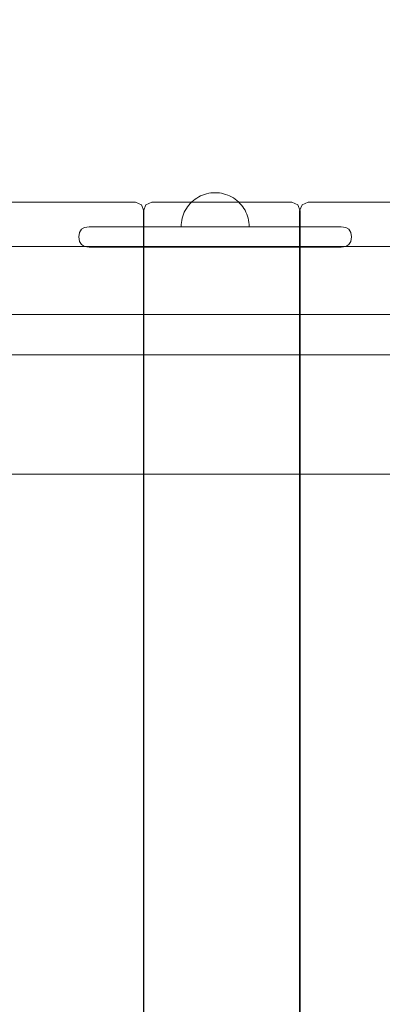
# Model space of a CAD drawing. Units: millimetres. Extents: x 20536 to 29501, y 25874 to 34164.
# Drawn here: x 23138 to 23351, y 30506 to 31085 of the extents above; entities that cross this region are included whole.
import ezdxf

# ---------------------------------------------------------------- set-up
doc = ezdxf.new("R2010")
doc.units = ezdxf.units.MM
doc.header["$MEASUREMENT"] = 0
doc.linetypes.add('Wipeout_Contour', pattern=[1000, 0, -1000])
doc.layers.add('strefa', color=7, linetype='Continuous')
doc.layers.add('strefa_Nr_pióra__7', color=7, linetype='Continuous', lineweight=18)
doc.layers.add('zestaw_Nr_pióra__7', color=7, linetype='Continuous', lineweight=18)
doc.styles.add('GENERATED_STYLE_1', font='txt')
doc.dimstyles.new('GENERATED_STYLE__1', dxfattribs={"dimtxt": 250, "dimasz": 114, "dimexe": 0.18, "dimexo": 300, "dimgap": 0.09, "dimtad": 1, "dimtih": 1, "dimtoh": 1, "dimdec": 0, "dimlfac": 0.1, "dimzin": 0, "dimdsep": 46, "dimtxsty": 'GENERATED_STYLE_1', "dimblk": 'ARROWHEAD_5', "dimblk1": 'ARROWHEAD_5', "dimblk2": 'ARROWHEAD_5', "dimcen": 0.09, "dimclrd": 7, "dimclre": 7, "dimclrt": 7, "dimazin": 0, "dimtfac": 1, "dimtdec": 4, "dimtmove": 0, "dimatfit": 3, "dimfxl": 0, "dimtolj": 1, "dimtzin": 0, "dimarcsym": 0})
doc.dimstyles.new('GENERATED_STYLE__2', dxfattribs={"dimtxt": 250, "dimasz": 114, "dimexe": 0.18, "dimexo": 300, "dimgap": 0.09, "dimtad": 1, "dimdec": 0, "dimlfac": 0.1, "dimzin": 0, "dimdsep": 46, "dimtxsty": 'GENERATED_STYLE_1', "dimblk": 'ARROWHEAD_5', "dimblk1": 'ARROWHEAD_5', "dimblk2": 'ARROWHEAD_5', "dimcen": 0.09, "dimclrd": 7, "dimclre": 7, "dimclrt": 7, "dimazin": 0, "dimtfac": 1, "dimtdec": 4, "dimtmove": 0, "dimatfit": 3, "dimfxl": 0, "dimtolj": 1, "dimtzin": 0, "dimarcsym": 0})

# ---------------------------------------------------------------- blocks, each defined once
blk = doc.blocks.new('*D1')
at = {"layer": 'strefa_Nr_pióra__7', "linetype": 'Continuous'}
for points in [[(20535.53, 33786.17), (20651.41, 33755.12), (20651.41, 33817.22)], [(28506.22, 33786.17), (28390.34, 33817.22), (28390.34, 33755.12)]]:
    blk.add_hatch(color=256, dxfattribs=at).paths.add_polyline_path(points)
for p, q in [((20535.53, 33673.67), (20535.53, 33898.67)), ((28506.22, 33673.67), (28506.22, 33898.67)), ((20535.53, 33786.17), (20651.41, 33817.22)), ((20651.41, 33817.22), (20651.41, 33755.12)), ((28506.22, 33786.17), (28390.34, 33817.22)), ((28390.34, 33755.12), (28390.34, 33817.22)), ((20535.53, 33786.17), (20651.41, 33755.12)), ((20651.41, 33786.17), (28390.34, 33786.17)), ((28506.22, 33786.17), (28390.34, 33755.12))]:
    blk.add_line(p, q, dxfattribs=at)
at = {"color": 254, "linetype": 'Wipeout_Contour', "lineweight": 0, "ltscale": 167556.801608}
blk.add_wipeout([(24211.31, 33811.17), (24830.45, 33811.17), (24830.45, 34111.17), (24211.31, 34111.17)], dxfattribs=at).dxf.layer = 'strefa'
at = {"layer": 'strefa_Nr_pióra__7', "insert": (24236.31, 33836.17), "char_height": 250, "attachment_point": 7, "style": 'GENERATED_STYLE_1'}
blk.add_mtext('\\A1;{\\fArial|b0|i0|c238|p38;797}', dxfattribs=at)
blk = doc.blocks.new('ARROWHEAD_5')
at = {"color": 0, "linetype": 'Continuous', "lineweight": 0}
blk.add_line((0, 0), (-1, 0), dxfattribs=at)
blk.add_solid([(-1, 0.2679), (0, 0), (-1, -0.2679), (-1, 0.2679)], dxfattribs=at)
blk = doc.blocks.new('*D3')
at = {"layer": 'strefa_Nr_pióra__7', "linetype": 'Continuous'}
for points in [[(29388.35, 32902.17), (29357.3, 32786.29), (29419.4, 32786.29)], [(29388.35, 25874.45), (29419.4, 25990.33), (29357.3, 25990.33)]]:
    blk.add_hatch(color=256, dxfattribs=at).paths.add_polyline_path(points)
for p, q in [((29500.85, 32902.17), (29275.85, 32902.17)), ((29388.35, 32902.17), (29357.3, 32786.29)), ((29388.35, 32902.17), (29419.4, 32786.29)), ((29419.4, 32786.29), (29357.3, 32786.29)), ((29388.35, 25990.33), (29388.35, 32786.29)), ((29388.35, 25874.45), (29357.3, 25990.33)), ((29357.3, 25990.33), (29419.4, 25990.33)), ((29388.35, 25874.45), (29419.4, 25990.33)), ((29500.85, 25874.45), (29275.85, 25874.45))]:
    blk.add_line(p, q, dxfattribs=at)
at = {"color": 254, "linetype": 'Wipeout_Contour', "lineweight": 0, "ltscale": 165754.107202}
blk.add_wipeout([(29363.35, 29078.74), (29363.35, 29697.88), (29063.35, 29697.88), (29063.35, 29078.74)], dxfattribs=at).dxf.layer = 'strefa'
at = {"layer": 'strefa_Nr_pióra__7', "insert": (29338.35, 29103.74), "char_height": 250, "attachment_point": 7, "rotation": 90, "style": 'GENERATED_STYLE_1'}
blk.add_mtext('\\A1;{\\fArial|b0|i0|c238|p38;703}', dxfattribs=at)

msp = doc.modelspace()

# ---------------------------------------------------------------- linework, layer by layer
at = {"layer": 'zestaw_Nr_pióra__7', "linetype": 'Continuous'}
for p, q in [((23241.24, 30979.1), (23240.25, 30978.33)), ((23241.24, 30979.1), (23240.25, 30978.33)), ((23242.28, 30979.81), (23241.24, 30979.1)), ((23242.28, 30979.81), (23241.24, 30979.1)), ((23243.36, 30980.45), (23242.28, 30979.81)), ((23243.36, 30980.45), (23242.28, 30979.81)), ((23244.48, 30981.02), (23243.36, 30980.45)), ((23244.48, 30981.02), (23243.36, 30980.45)), ((23245.63, 30981.52), (23244.48, 30981.02)), ((23245.63, 30981.52), (23244.48, 30981.02)), ((23246.81, 30981.95), (23245.63, 30981.52)), ((23246.81, 30981.95), (23245.63, 30981.52)), ((23248.02, 30982.3), (23246.81, 30981.95)), ((23248.02, 30982.3), (23246.81, 30981.95)), ((23249.25, 30982.57), (23248.02, 30982.3)), ((23249.25, 30982.57), (23248.02, 30982.3)), ((23250.49, 30982.77), (23249.25, 30982.57)), ((23250.49, 30982.77), (23249.25, 30982.57)), ((23251.74, 30982.89), (23250.49, 30982.77)), ((23251.74, 30982.89), (23250.49, 30982.77)), ((23252.99, 30982.93), (23251.74, 30982.89)), ((23252.99, 30982.93), (23251.74, 30982.89)), ((23252.99, 30982.93), (23254.25, 30982.89)), ((23252.99, 30982.93), (23254.25, 30982.89)), ((23254.25, 30982.89), (23255.5, 30982.77)), ((23254.25, 30982.89), (23255.5, 30982.77)), ((23255.5, 30982.77), (23256.74, 30982.58)), ((23255.5, 30982.77), (23256.74, 30982.58)), ((23256.74, 30982.58), (23257.97, 30982.3)), ((23256.74, 30982.58), (23257.97, 30982.3)), ((23257.97, 30982.3), (23259.17, 30981.95)), ((23257.97, 30982.3), (23259.17, 30981.95)), ((23259.17, 30981.95), (23260.36, 30981.53)), ((23259.17, 30981.95), (23260.36, 30981.53)), ((23260.36, 30981.53), (23261.51, 30981.03)), ((23260.36, 30981.53), (23261.51, 30981.03)), ((23261.51, 30981.03), (23262.63, 30980.46)), ((23261.51, 30981.03), (23262.63, 30980.46)), ((23262.63, 30980.46), (23263.71, 30979.82)), ((23262.63, 30980.46), (23263.71, 30979.82)), ((23263.71, 30979.82), (23264.75, 30979.12)), ((23263.71, 30979.82), (23264.75, 30979.12)), ((23264.75, 30979.12), (23265.74, 30978.35)), ((23264.75, 30979.12), (23265.74, 30978.35)), ((23126.97, 30977.34), (23206.24, 30977.34)), ((23206.24, 30977.34), (23209.74, 30975.87)), ((23211.19, 30972.34), (23209.74, 30975.87)), ((23210.84, 30972.34), (23212.29, 30975.87)), ((23215.79, 30977.34), (23212.29, 30975.87)), ((23215.79, 30977.34), (23218.75, 30977.34)), ((23218.75, 30977.34), (23298.02, 30977.34)), ((23236.11, 30973.63), (23235.47, 30972.55)), ((23236.11, 30973.63), (23235.47, 30972.55)), ((23236.82, 30974.67), (23236.11, 30973.63)), ((23236.82, 30974.67), (23236.11, 30973.63)), ((23237.59, 30975.67), (23236.82, 30974.67)), ((23237.59, 30975.67), (23236.82, 30974.67)), ((23238.42, 30976.61), (23237.59, 30975.67)), ((23238.42, 30976.61), (23237.59, 30975.67)), ((23239.31, 30977.5), (23238.42, 30976.61)), ((23239.31, 30977.5), (23238.42, 30976.61)), ((23240.25, 30978.33), (23239.31, 30977.5)), ((23240.25, 30978.33), (23239.31, 30977.5)), ((23265.74, 30978.35), (23266.69, 30977.52)), ((23265.74, 30978.35), (23266.69, 30977.52)), ((23266.69, 30977.52), (23267.58, 30976.63)), ((23266.69, 30977.52), (23267.58, 30976.63)), ((23267.58, 30976.63), (23268.41, 30975.69)), ((23267.58, 30976.63), (23268.41, 30975.69)), ((23268.41, 30975.69), (23269.18, 30974.7)), ((23268.41, 30975.69), (23269.18, 30974.7)), ((23269.18, 30974.7), (23269.89, 30973.66)), ((23269.18, 30974.7), (23269.89, 30973.66)), ((23269.89, 30973.66), (23270.53, 30972.58)), ((23269.89, 30973.66), (23270.53, 30972.58)), ((23298.02, 30977.34), (23301.53, 30975.87)), ((23302.98, 30972.34), (23301.53, 30975.87)), ((23302.62, 30972.34), (23304.07, 30975.87)), ((23307.57, 30977.34), (23304.07, 30975.87)), ((23307.57, 30977.34), (23310.53, 30977.34)), ((23310.53, 30977.34), (23389.8, 30977.34)), ((23210.84, 30972.34), (23210.84, 30082.34)), ((23211.19, 30082.34), (23211.19, 30972.34)), ((23233.63, 30967.89), (23233.36, 30966.66)), ((23233.63, 30967.89), (23233.36, 30966.66)), ((23233.98, 30969.1), (23233.63, 30967.89)), ((23233.98, 30969.1), (23233.63, 30967.89)), ((23234.41, 30970.28), (23233.98, 30969.1)), ((23234.41, 30970.28), (23233.98, 30969.1)), ((23234.9, 30971.43), (23234.41, 30970.28)), ((23234.9, 30971.43), (23234.41, 30970.28)), ((23235.47, 30972.55), (23234.9, 30971.43)), ((23235.47, 30972.55), (23234.9, 30971.43)), ((23270.53, 30972.58), (23271.1, 30971.46)), ((23270.53, 30972.58), (23271.1, 30971.46)), ((23271.1, 30971.46), (23271.6, 30970.3)), ((23271.1, 30971.46), (23271.6, 30970.3)), ((23271.6, 30970.3), (23272.02, 30969.12)), ((23271.6, 30970.3), (23272.02, 30969.12)), ((23272.02, 30969.12), (23272.37, 30967.92)), ((23272.02, 30969.12), (23272.37, 30967.92)), ((23272.37, 30967.92), (23272.65, 30966.69)), ((23272.37, 30967.92), (23272.65, 30966.69)), ((23302.62, 30972.34), (23302.62, 30082.34)), ((23302.98, 30082.34), (23302.98, 30972.34)), ((23176.36, 30962.56), (23174.5, 30961.44)), ((23178.96, 30962.93), (23176.36, 30962.56)), ((23178.96, 30962.93), (23179.69, 30962.93)), ((23181.13, 30962.93), (23179.69, 30962.93)), ((23181.13, 30962.93), (23183.24, 30962.93)), ((23183.24, 30962.93), (23185.94, 30962.93)), ((23189.16, 30962.93), (23185.94, 30962.93)), ((23192.81, 30962.93), (23189.16, 30962.93)), ((23192.81, 30962.93), (23196.76, 30962.93)), ((23196.76, 30962.93), (23200.9, 30962.93)), ((23205.07, 30962.93), (23200.9, 30962.93)), ((23205.07, 30962.93), (23206.21, 30962.93)), ((23308.43, 30962.93), (23206.21, 30962.93)), ((23233.04, 30964.17), (23233.01, 30962.92)), ((23233.04, 30964.17), (23233.01, 30962.92)), ((23233.16, 30965.42), (23233.04, 30964.17)), ((23233.16, 30965.42), (23233.04, 30964.17)), ((23233.16, 30962.92), (23233.05, 30962.92)), ((23233.16, 30962.92), (23233.05, 30962.92)), ((23233.36, 30966.66), (23233.16, 30965.42)), ((23233.36, 30966.66), (23233.16, 30965.42)), ((23233.36, 30962.92), (23233.16, 30962.92)), ((23233.36, 30962.92), (23233.16, 30962.92)), ((23233.63, 30962.92), (23233.36, 30962.92)), ((23233.63, 30962.92), (23233.36, 30962.92)), ((23233.98, 30962.92), (23233.63, 30962.92)), ((23233.98, 30962.92), (23233.63, 30962.92)), ((23234.41, 30962.92), (23233.98, 30962.92)), ((23234.41, 30962.92), (23233.98, 30962.92)), ((23234.91, 30962.92), (23234.41, 30962.92)), ((23234.91, 30962.92), (23234.41, 30962.92)), ((23235.48, 30962.92), (23234.91, 30962.92)), ((23235.48, 30962.92), (23234.91, 30962.92)), ((23236.12, 30962.92), (23235.48, 30962.92)), ((23236.12, 30962.92), (23235.48, 30962.92)), ((23236.83, 30962.92), (23236.12, 30962.92)), ((23236.83, 30962.92), (23236.12, 30962.92)), ((23237.6, 30962.92), (23236.83, 30962.92)), ((23237.6, 30962.92), (23236.83, 30962.92)), ((23238.43, 30962.92), (23237.6, 30962.92)), ((23238.43, 30962.92), (23237.6, 30962.92)), ((23239.32, 30962.92), (23238.43, 30962.92)), ((23239.32, 30962.92), (23238.43, 30962.92)), ((23240.26, 30962.92), (23239.32, 30962.92)), ((23240.26, 30962.92), (23239.32, 30962.92)), ((23241.25, 30962.92), (23240.26, 30962.92)), ((23241.25, 30962.92), (23240.26, 30962.92)), ((23242.29, 30962.92), (23241.25, 30962.92)), ((23242.29, 30962.92), (23241.25, 30962.92)), ((23243.37, 30962.92), (23242.29, 30962.92)), ((23243.37, 30962.92), (23242.29, 30962.92)), ((23244.49, 30962.92), (23243.37, 30962.92)), ((23244.49, 30962.92), (23243.37, 30962.92)), ((23245.64, 30962.92), (23244.49, 30962.92)), ((23245.64, 30962.92), (23244.49, 30962.92)), ((23246.83, 30962.93), (23245.64, 30962.92)), ((23246.83, 30962.93), (23245.64, 30962.92)), ((23248.03, 30962.93), (23246.83, 30962.93)), ((23248.03, 30962.93), (23246.83, 30962.93)), ((23249.26, 30962.93), (23248.03, 30962.93)), ((23249.26, 30962.93), (23248.03, 30962.93)), ((23250.5, 30962.93), (23249.26, 30962.93)), ((23250.5, 30962.93), (23249.26, 30962.93)), ((23251.75, 30962.93), (23250.5, 30962.93)), ((23251.75, 30962.93), (23250.5, 30962.93)), ((23253.01, 30962.93), (23251.75, 30962.93)), ((23253.01, 30962.93), (23251.75, 30962.93)), ((23254.26, 30962.93), (23253.01, 30962.93)), ((23254.26, 30962.93), (23253.01, 30962.93)), ((23255.51, 30962.93), (23254.26, 30962.93)), ((23255.51, 30962.93), (23254.26, 30962.93)), ((23256.75, 30962.93), (23255.51, 30962.93)), ((23256.75, 30962.93), (23255.51, 30962.93)), ((23257.98, 30962.93), (23256.75, 30962.93)), ((23257.98, 30962.93), (23256.75, 30962.93)), ((23259.19, 30962.93), (23257.98, 30962.93)), ((23259.19, 30962.93), (23257.98, 30962.93)), ((23260.37, 30962.93), (23259.19, 30962.93)), ((23260.37, 30962.93), (23259.19, 30962.93)), ((23261.52, 30962.94), (23260.37, 30962.93)), ((23261.52, 30962.94), (23260.37, 30962.93)), ((23262.64, 30962.94), (23261.52, 30962.94)), ((23262.64, 30962.94), (23261.52, 30962.94)), ((23263.72, 30962.94), (23262.64, 30962.94)), ((23263.72, 30962.94), (23262.64, 30962.94)), ((23264.76, 30962.94), (23263.72, 30962.94)), ((23264.76, 30962.94), (23263.72, 30962.94)), ((23265.75, 30962.94), (23264.76, 30962.94)), ((23265.75, 30962.94), (23264.76, 30962.94)), ((23266.7, 30962.94), (23265.75, 30962.94)), ((23266.7, 30962.94), (23265.75, 30962.94)), ((23267.59, 30962.94), (23266.7, 30962.94)), ((23267.59, 30962.94), (23266.7, 30962.94)), ((23268.42, 30962.94), (23267.59, 30962.94)), ((23268.42, 30962.94), (23267.59, 30962.94)), ((23269.19, 30962.94), (23268.42, 30962.94)), ((23269.19, 30962.94), (23268.42, 30962.94)), ((23269.89, 30962.94), (23269.19, 30962.94)), ((23269.89, 30962.94), (23269.19, 30962.94)), ((23270.53, 30962.94), (23269.89, 30962.94)), ((23270.53, 30962.94), (23269.89, 30962.94)), ((23271.1, 30962.94), (23270.53, 30962.94)), ((23271.1, 30962.94), (23270.53, 30962.94)), ((23271.6, 30962.94), (23271.1, 30962.94)), ((23271.6, 30962.94), (23271.1, 30962.94)), ((23272.03, 30962.94), (23271.6, 30962.94)), ((23272.03, 30962.94), (23271.6, 30962.94)), ((23272.38, 30962.94), (23272.03, 30962.94)), ((23272.38, 30962.94), (23272.03, 30962.94)), ((23272.65, 30962.94), (23272.38, 30962.94)), ((23272.65, 30962.94), (23272.38, 30962.94)), ((23272.65, 30966.69), (23272.85, 30965.45)), ((23272.65, 30966.69), (23272.85, 30965.45)), ((23272.85, 30962.94), (23272.65, 30962.94)), ((23272.85, 30962.94), (23272.65, 30962.94)), ((23272.85, 30965.45), (23272.97, 30964.2)), ((23272.85, 30965.45), (23272.97, 30964.2)), ((23272.97, 30962.94), (23272.85, 30962.94)), ((23272.97, 30962.94), (23272.85, 30962.94)), ((23272.97, 30964.2), (23273.01, 30962.94)), ((23272.97, 30964.2), (23273.01, 30962.94)), ((23312.43, 30962.93), (23308.43, 30962.93)), ((23316.15, 30962.93), (23312.43, 30962.93)), ((23319.46, 30962.93), (23316.15, 30962.93)), ((23322.28, 30962.93), (23319.46, 30962.93)), ((23324.51, 30962.93), (23322.28, 30962.93)), ((23326.09, 30962.93), (23324.51, 30962.93)), ((23326.09, 30962.93), (23326.96, 30962.93)), ((23327.05, 30962.93), (23326.96, 30962.93)), ((23327.05, 30962.93), (23329.65, 30962.56)), ((23329.65, 30962.56), (23331.52, 30961.44)), ((23173.01, 30956.97), (23173.38, 30959.58)), ((23173.01, 30956.97), (23173.4, 30959.57)), ((23173.01, 30956.89), (23173.01, 30956.97)), ((23173.01, 30956.89), (23173.4, 30954.29)), ((23173.01, 30956.89), (23173.38, 30954.28)), ((23174.5, 30961.44), (23173.38, 30959.58)), ((23331.52, 30961.44), (23332.63, 30959.58)), ((23333.01, 30956.97), (23332.62, 30959.57)), ((23333.01, 30956.89), (23332.62, 30954.29)), ((23333.01, 30956.97), (23332.63, 30959.58)), ((23333.01, 30956.89), (23332.63, 30954.28)), ((23333.01, 30956.97), (23333.01, 30956.89)), ((22935.49, 30951.37), (25130.49, 30951.37)), ((22935.49, 30951.37), (25130.49, 30951.37)), ((23174.5, 30952.42), (23173.38, 30954.28)), ((23176.36, 30951.3), (23174.5, 30952.42)), ((23178.96, 30950.93), (23176.36, 30951.3)), ((23178.96, 30950.93), (23179.69, 30950.93)), ((23179.69, 30950.93), (23181.13, 30950.93)), ((23181.13, 30950.93), (23183.24, 30950.93)), ((23185.94, 30950.93), (23183.24, 30950.93)), ((23185.94, 30950.93), (23189.16, 30950.93)), ((23189.16, 30950.93), (23192.81, 30950.93)), ((23192.81, 30950.93), (23196.76, 30950.93)), ((23196.76, 30950.93), (23200.9, 30950.93)), ((23205.07, 30950.93), (23200.9, 30950.93)), ((23205.07, 30950.93), (23206.21, 30950.93)), ((23308.43, 30950.93), (23206.21, 30950.93)), ((23312.43, 30950.93), (23308.43, 30950.93)), ((23316.15, 30950.93), (23312.43, 30950.93)), ((23319.46, 30950.93), (23316.15, 30950.93)), ((23322.28, 30950.93), (23319.46, 30950.93)), ((23322.28, 30950.93), (23324.51, 30950.93)), ((23326.09, 30950.93), (23324.51, 30950.93)), ((23326.96, 30950.93), (23326.09, 30950.93)), ((23327.05, 30950.93), (23326.96, 30950.93)), ((23327.05, 30950.93), (23329.65, 30951.3)), ((23329.65, 30951.3), (23331.52, 30952.42)), ((23331.52, 30952.42), (23332.63, 30954.28)), ((22935.49, 30911.37), (25130.49, 30911.37)), ((22935.49, 30911.37), (25130.49, 30911.37)), ((22935.49, 30887.54), (25135.45, 30887.54)), ((22935.49, 30817.54), (25135.45, 30817.54))]:
    msp.add_line(p, q, dxfattribs=at)

# ---------------------------------------------------------------- next in the draw order: dimensions: what is measured, and where the dimension line sits
at = {"layer": 'strefa', "linetype": 'Continuous'}
dim = msp.add_linear_dim(base=(28506.22, 33786.17), p1=(20535.53, 30584.47), p2=(28506.22, 30520.11), dimstyle='GENERATED_STYLE__1', dxfattribs=at)
dim.commit()
dim.dimension.update_dxf_attribs({"geometry": '*D1', "text_midpoint": (24520.88, 33961.17), "dimtype": 160})

# ---------------------------------------------------------------- next in the draw order: dimensions: what is measured, and where the dimension line sits
dim = msp.add_linear_dim(base=(29388.35, 32902.17), p1=(25611.22, 25874.45), p2=(22420.08, 32902.17), angle=90, dimstyle='GENERATED_STYLE__2', dxfattribs=at)
dim.commit()
dim.dimension.update_dxf_attribs({"geometry": '*D3', "text_midpoint": (29213.35, 29388.31), "dimtype": 160, "text_rotation": 90})

doc.saveas('drawing.dxf')
